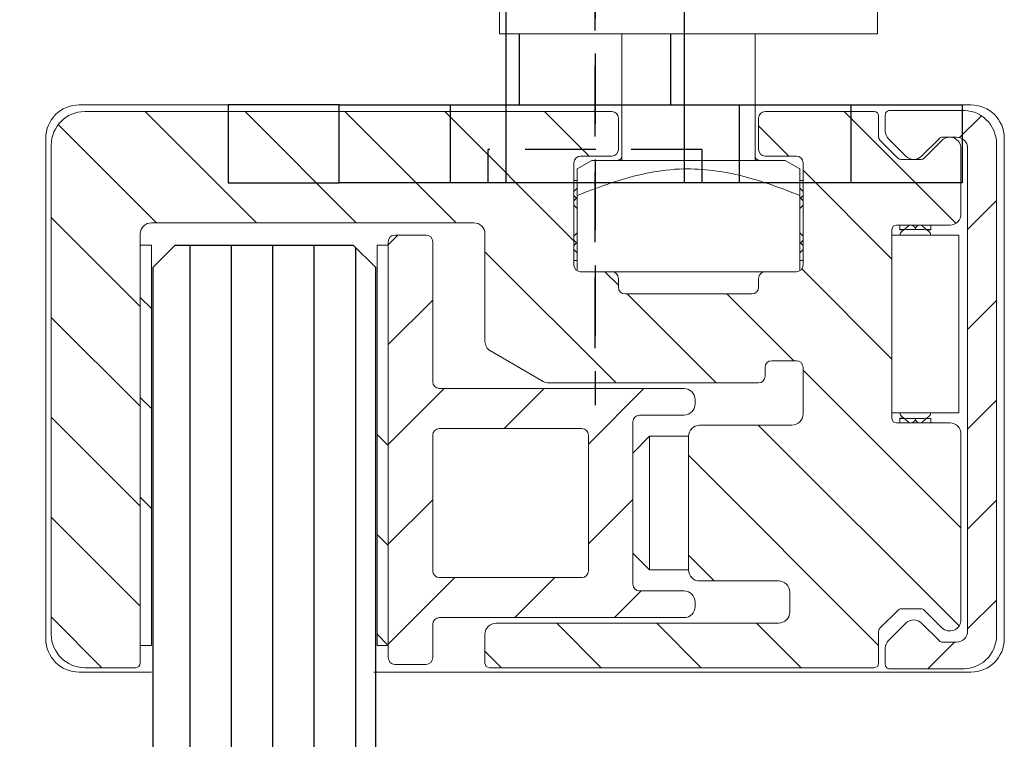
# Model space of a CAD drawing. Units: millimetres. Extents: x 14327 to 19673, y 4610 to 13371.
# Drawn here: x 17542 to 17586, y 6867 to 6899 of the extents above; entities that cross this region are included whole.
import ezdxf

# ---------------------------------------------------------------- set-up
doc = ezdxf.new("R2010")
doc.units = ezdxf.units.MM
doc.linetypes.add('VERDECKT2', pattern=[4.7625, 3.175, -1.5875])
for name, color, linetype in [('018-CONT', 6, 'Continuous'), ('018-GESTR', 6, 'VERDECKT2'), ('025-CENTER', 4, 'VERDECKT2'), ('05_Schraffur', 1, 'Continuous'), ('11_Glas', 7, 'Continuous'), ('MASSFEN-M', 6, 'Continuous')]:
    doc.layers.add(name, color=color, linetype=linetype)
doc.styles.add('Frutiger 45 Light', font='LT.TTF', dxfattribs={"height": 6})
doc.dimstyles.new('EAG-2', dxfattribs={"dimscale": 2, "dimtxt": 2.5, "dimasz": 3.5, "dimexe": 1.25, "dimexo": 0, "dimtad": 1, "dimtxsty": 'Frutiger 45 Light', "dimcen": -2.5, "dimclrd": 6, "dimclre": 6, "dimclrt": 4, "dimadec": 0, "dimazin": 2, "dimtfac": 1, "dimtmove": 0, "dimatfit": 3, "dimfxl": 1, "dimarcsym": 0})
pattern_1 = [(135, (18714.693, 5225.132), (-13.47038, -13.47038), []), (135, (18714.693, 5229.622), (-13.47038, -13.47038), []), (135, (18714.693, 5234.112), (-13.47038, -13.47038), []), (135, (18714.693, 5238.602), (-13.47038, -13.47038), [])]

# ---------------------------------------------------------------- blocks, each defined once
blk = doc.blocks.new('*D15')
at = {"layer": 'Defpoints', "color": 0, "transparency": 16777216}
for p in [(17567.823, 6983.494), (17478.839, 6656.508), (17501.323, 6656.508)]:
    blk.add_point(p, dxfattribs=at)
at = {"layer": 'MASSFEN-M', "color": 6, "lineweight": -2, "transparency": 16777216}
for p, q in [((17567.823, 6983.494), (17476.339, 6983.494)), ((17478.839, 6976.494), (17478.839, 6663.508)), ((17501.323, 6656.508), (17476.339, 6656.508))]:
    blk.add_line(p, q, dxfattribs=at)
at = {"layer": 'MASSFEN-M', "color": 6, "transparency": 16777216}
for points in [[(17477.672, 6976.494), (17480.005, 6976.494), (17478.839, 6983.494)], [(17477.672, 6663.508), (17480.005, 6663.508), (17478.839, 6656.508)]]:
    blk.add_solid(points, dxfattribs=at)
at = {"layer": 'MASSFEN-M', "color": 4, "transparency": 16777216, "insert": (17473.436, 6822.508), "char_height": 6, "attachment_point": 5, "rotation": 90, "style": 'Frutiger 45 Light'}
blk.add_mtext('Rohmass = Lichte Höhe + 100mm / Vide brut = Hauteur de passage + 100mm', dxfattribs=at)
blk = doc.blocks.new('Magneo LS total')
at = {"layer": '018-CONT'}
for p, q in [((-3.99999, -47.45998), (-4, -68.95999)), ((4, -68.95999), (4, -47.45998))]:
    blk.add_line(p, q, dxfattribs=at)
at = {"layer": '018-CONT', "color": 6}
for p, q in [((-6.49999, -68.95999), (-6.49999, -65.45999)), ((6.50001, -68.95999), (6.50001, -65.45999))]:
    blk.add_line(p, q, dxfattribs=at)
for points in [[(-11.5, -65.45999), (-16.5, -65.45999), (-16.5, -68.95999), (-11.5, -68.95999), (11.5, -68.95999), (11.5, -65.45999), (16.5, -65.45999), (16.5, -68.95999), (11.5, -68.95999)], [(11.5, -65.45999), (-11.5, -65.45999), (-11.5, -68.95999)]]:
    blk.add_lwpolyline(points, dxfattribs=at)
at = {"layer": '018-GESTR'}
for p, q in [((-3.4, -65.45999), (-3.4, -46.85999)), ((3.4, -65.45999), (3.4, -46.85999)), ((-4.8, -67.45998), (-4.8, -68.95999)), ((-4.8, -67.45999), (4.8, -67.45999)), ((4.80001, -68.95999), (4.80001, -67.45998))]:
    blk.add_line(p, q, dxfattribs=at)
at = {"layer": '025-CENTER'}
blk.add_line((0, -76.39975), (0, 8.60025), dxfattribs=at)

msp = doc.modelspace()

# ---------------------------------------------------------------- hatches: boundary and pattern name
at = {"linetype": 'Continuous', "lineweight": 0}
h = msp.add_hatch(dxfattribs=at)
h.set_pattern_fill('ANSI31', color=6, angle=90, style=0)
h.set_pattern_definition([(135, (15804.1116, 7592.0262), (-2.245064, -2.245064), [])])
edge = h.paths.add_edge_path(flags=0)
edge.add_line((17547.374, 6869.948), (17547.374, 6889.248))
edge.add_arc((17547.874, 6889.248), 0.5, 90, 180, ccw=False)
edge.add_line((17547.874, 6889.748), (17562.374, 6889.748))
edge.add_arc((17562.374, 6889.248), 0.5, 0, 90, ccw=False)
edge.add_line((17562.874, 6889.248), (17562.874, 6884.417))
edge.add_arc((17563.374, 6884.417), 0.5, 180, 240.0001)
edge.add_line((17563.124, 6883.984), (17565.495, 6882.615))
edge.add_arc((17565.745, 6883.048), 0.5, 240.0001, 270)
edge.add_line((17565.745, 6882.548), (17575.169, 6882.548))
edge.add_arc((17575.169, 6882.848), 0.3, 270, 360)
edge.add_line((17575.469, 6882.848), (17575.469, 6883.248))
edge.add_arc((17575.769, 6883.248), 0.3, 90, 180, ccw=False)
edge.add_line((17575.769, 6883.548), (17576.874, 6883.548))
edge.add_arc((17576.874, 6883.248), 0.3, 0, 90, ccw=False)
edge.add_line((17577.174, 6883.248), (17577.174, 6881.148))
edge.add_arc((17576.674, 6881.148), 0.5, 270, 360, ccw=False)
edge.add_line((17576.674, 6880.648), (17572.524, 6880.648))
edge.add_arc((17572.524, 6880.148), 0.5, 90, 180)
edge.add_line((17572.024, 6880.148), (17572.024, 6874.148))
edge.add_arc((17572.524, 6874.148), 0.5, 180, 270)
edge.add_line((17572.524, 6873.648), (17576.074, 6873.648))
edge.add_arc((17576.074, 6873.148), 0.5, 0, 90, ccw=False)
edge.add_line((17576.574, 6873.148), (17576.574, 6872.248))
edge.add_arc((17576.074, 6872.248), 0.5, 270, 360, ccw=False)
edge.add_line((17576.074, 6871.748), (17563.374, 6871.748))
edge.add_arc((17563.374, 6871.248), 0.5, 90, 180)
edge.add_line((17562.874, 6871.248), (17562.874, 6869.948))
edge.add_arc((17563.074, 6869.948), 0.2, 180, 270)
edge.add_line((17563.074, 6869.748), (17580.374, 6869.748))
edge.add_arc((17580.374, 6869.948), 0.2, 270, 360)
edge.add_line((17580.574, 6869.948), (17580.574, 6871.384))
edge.add_arc((17580.774, 6871.384), 0.2, 134.9997, 180, ccw=False)
edge.add_line((17580.633, 6871.526), (17581.447, 6872.339))
edge.add_arc((17581.588, 6872.198), 0.2, 90, 134.9997, ccw=False)
edge.add_line((17581.588, 6872.398), (17582.484, 6872.398))
edge.add_arc((17582.484, 6872.198), 0.2, 45, 90, ccw=False)
edge.add_line((17582.626, 6872.339), (17583.421, 6871.544))
edge.add_arc((17583.774, 6871.898), 0.5, 225, 360)
edge.add_line((17584.274, 6871.898), (17584.274, 6880.248))
edge.add_arc((17583.774, 6880.248), 0.5, 0, 90)
edge.add_line((17583.774, 6880.748), (17581.374, 6880.748))
edge.add_arc((17581.374, 6880.948), 0.2, 180, 270, ccw=False)
edge.add_line((17581.174, 6880.948), (17581.174, 6889.448))
edge.add_arc((17581.374, 6889.448), 0.2, 90, 180, ccw=False)
edge.add_line((17581.374, 6889.648), (17583.774, 6889.648))
edge.add_arc((17583.774, 6890.148), 0.5, 270, 360)
edge.add_line((17584.274, 6890.148), (17584.274, 6893.098))
edge.add_arc((17583.774, 6893.098), 0.5, 0, 135.0001)
edge.add_line((17583.421, 6893.451), (17582.626, 6892.656))
edge.add_arc((17582.484, 6892.798), 0.2, 270, 315.0001, ccw=False)
edge.add_line((17582.484, 6892.598), (17581.584, 6892.598))
edge.add_arc((17581.584, 6892.798), 0.2, 225, 270, ccw=False)
edge.add_line((17581.443, 6892.656), (17580.633, 6893.466))
edge.add_arc((17580.774, 6893.608), 0.2, 180, 225, ccw=False)
edge.add_line((17580.574, 6893.608), (17580.574, 6894.548))
edge.add_arc((17580.374, 6894.548), 0.2, 0, 90)
edge.add_line((17580.374, 6894.748), (17575.474, 6894.748))
edge.add_arc((17575.474, 6894.448), 0.3, 90, 180)
edge.add_line((17575.174, 6894.448), (17575.174, 6893.048))
edge.add_arc((17575.474, 6893.048), 0.3, 180, 270)
edge.add_line((17575.474, 6892.748), (17576.874, 6892.748))
edge.add_arc((17576.874, 6892.448), 0.3, 0, 90, ccw=False)
edge.add_line((17577.174, 6892.448), (17577.174, 6887.848))
edge.add_arc((17576.874, 6887.848), 0.3, 270, 360, ccw=False)
edge.add_line((17576.874, 6887.548), (17575.474, 6887.548))
edge.add_arc((17575.474, 6887.248), 0.3, 90, 180)
edge.add_line((17575.174, 6887.248), (17575.174, 6886.848))
edge.add_arc((17574.874, 6886.848), 0.3, 270, 360, ccw=False)
edge.add_line((17574.874, 6886.548), (17569.174, 6886.548))
edge.add_arc((17569.174, 6886.848), 0.3, 180, 270, ccw=False)
edge.add_line((17568.874, 6886.848), (17568.874, 6887.248))
edge.add_arc((17568.574, 6887.248), 0.3, 0, 90)
edge.add_line((17568.574, 6887.548), (17567.174, 6887.548))
edge.add_arc((17567.174, 6887.848), 0.3, 180, 270, ccw=False)
edge.add_line((17566.874, 6887.848), (17566.874, 6892.448))
edge.add_arc((17567.174, 6892.448), 0.3, 90, 180, ccw=False)
edge.add_line((17567.174, 6892.748), (17568.574, 6892.748))
edge.add_arc((17568.574, 6893.048), 0.3, 270, 360)
edge.add_line((17568.874, 6893.048), (17568.874, 6894.448))
edge.add_arc((17568.574, 6894.448), 0.3, 0, 90)
edge.add_line((17568.574, 6894.748), (17544.874, 6894.748))
edge.add_arc((17544.874, 6893.248), 1.5, 90, 180)
edge.add_line((17543.374, 6893.248), (17543.374, 6871.248))
edge.add_arc((17544.874, 6871.248), 1.5, 180, 270)
edge.add_line((17544.874, 6869.748), (17547.174, 6869.748))
edge.add_arc((17547.174, 6869.948), 0.2, 270, 360)
h = msp.add_hatch(dxfattribs=at)
h.set_pattern_fill('ANSI31', color=6, style=0)
h.set_pattern_definition([(45, (15804.1116, 7592.0262), (-2.245064, 2.245064), [])])
edge = h.paths.add_edge_path(flags=0)
edge.add_arc((17584.374, 6871.195), 1.5, 266.177, 360.1273)
edge.add_line((17585.874, 6871.198), (17585.874, 6893.298))
edge.add_arc((17584.374, 6893.301), 1.5, 359.8721, 453.8227)
edge.add_line((17584.274, 6894.798), (17581.074, 6894.798))
edge.add_arc((17581.074, 6894.598), 0.2, 89.9998, 180.0013)
edge.add_line((17580.874, 6894.598), (17580.874, 6893.877))
edge.add_arc((17581.374, 6893.877), 0.5, 180, 225.0006)
edge.add_line((17581.021, 6893.524), (17581.8, 6892.744))
edge.add_arc((17582.154, 6893.098), 0.5, 224.9995, 315.0003)
edge.add_line((17582.508, 6892.744), (17583.303, 6893.539))
edge.add_arc((17583.444, 6893.398), 0.2, 89.9993, 135.003, ccw=False)
edge.add_line((17583.444, 6893.598), (17584.074, 6893.598))
edge.add_arc((17584.074, 6893.098), 0.5, -0.0002, 89.9996, ccw=False)
edge.add_line((17584.574, 6893.098), (17584.574, 6871.398))
edge.add_arc((17584.074, 6871.398), 0.5, 269.9999, 359.9998, ccw=False)
edge.add_line((17584.074, 6870.898), (17583.444, 6870.898))
edge.add_arc((17583.444, 6871.098), 0.2, 225, 269.9999, ccw=False)
edge.add_line((17583.303, 6870.956), (17582.507, 6871.751))
edge.add_arc((17582.154, 6871.398), 0.5, 45, 135.0001)
edge.add_line((17581.8, 6871.751), (17581.021, 6870.972))
edge.add_arc((17581.374, 6870.618), 0.5, 135.0001, 180)
edge.add_line((17580.874, 6870.618), (17580.874, 6869.898))
edge.add_arc((17581.074, 6869.898), 0.2, 179.9984, 269.9998)
edge.add_line((17581.074, 6869.698), (17584.274, 6869.698))
h = msp.add_hatch(dxfattribs=at)
h.set_pattern_fill('ANSI31', color=6, style=0)
h.set_pattern_definition([(45, (18714.693, 5225.132), (-2.245064, 2.245064), [])])
edge = h.paths.add_edge_path(flags=0)
edge.add_arc((17571.824, 6872.498), 0.5, 270, 360)
edge.add_line((17572.324, 6872.498), (17572.324, 6872.698))
edge.add_arc((17571.824, 6872.698), 0.5, 0, 90)
edge.add_line((17571.824, 6873.198), (17569.824, 6873.198))
edge.add_arc((17569.824, 6873.498), 0.3, 180, 270, ccw=False)
edge.add_line((17569.524, 6873.498), (17569.524, 6880.798))
edge.add_arc((17569.824, 6880.798), 0.3, 90, 180, ccw=False)
edge.add_line((17569.824, 6881.098), (17571.824, 6881.098))
edge.add_arc((17571.824, 6881.598), 0.5, 270, 360)
edge.add_line((17572.324, 6881.598), (17572.324, 6881.798))
edge.add_arc((17571.824, 6881.798), 0.5, 0, 90)
edge.add_line((17571.824, 6882.298), (17560.824, 6882.298))
edge.add_arc((17560.824, 6882.598), 0.3, 180, 270, ccw=False)
edge.add_line((17560.524, 6882.598), (17560.524, 6888.898))
edge.add_arc((17560.224, 6888.898), 0.3, 0, 90)
edge.add_line((17560.224, 6889.198), (17558.824, 6889.198))
edge.add_arc((17558.824, 6888.898), 0.3, 90, 180)
edge.add_line((17558.524, 6888.898), (17558.524, 6870.198))
edge.add_arc((17558.824, 6870.198), 0.3, 180, 270)
edge.add_line((17558.824, 6869.898), (17560.224, 6869.898))
edge.add_arc((17560.224, 6870.198), 0.3, 270, 360)
edge.add_line((17560.524, 6870.198), (17560.524, 6871.698))
edge.add_arc((17560.824, 6871.698), 0.3, 90, 180, ccw=False)
edge.add_line((17560.824, 6871.998), (17571.824, 6871.998))
edge = h.paths.add_edge_path(flags=0)
edge.add_line((17567.224, 6873.798), (17560.824, 6873.798))
edge.add_arc((17560.824, 6874.098), 0.3, 180, 270, ccw=False)
edge.add_line((17560.524, 6874.098), (17560.524, 6880.198))
edge.add_arc((17560.824, 6880.198), 0.3, 90, 180, ccw=False)
edge.add_line((17560.824, 6880.498), (17567.224, 6880.498))
edge.add_arc((17567.224, 6880.198), 0.3, 0, 90, ccw=False)
edge.add_line((17567.524, 6880.198), (17567.524, 6874.098))
edge.add_arc((17567.224, 6874.098), 0.3, 270, 360, ccw=False)
h = msp.add_hatch(dxfattribs=at)
h.set_pattern_fill('ANSI34', color=1, angle=90, style=0)
h.set_pattern_definition(pattern_1)
h.paths.add_polyline_path([(17547.374, 6888.748), (17547.374, 6870.748), (17547.874, 6870.748), (17547.874, 6888.748)], flags=0)
h = msp.add_hatch(dxfattribs=at)
h.set_pattern_fill('ANSI34', color=1, angle=90, style=0)
h.set_pattern_definition(pattern_1)
h.paths.add_polyline_path([(17558.024, 6888.748), (17558.024, 6870.748), (17558.524, 6870.748), (17558.524, 6888.748)], flags=0)
at = {"layer": '05_Schraffur'}
h = msp.add_hatch(dxfattribs=at)
h.set_pattern_fill('ANSI31', color=6, scale=14.9, angle=45, style=0)
h.set_pattern_definition([(270, (559.8843, -2.479), (-1.8625, -1e-16), [])])
h.paths.add_polyline_path([(17558.029, 6773.767), (17548.029, 6773.767), (17547.949, 6887.748), (17548.949, 6888.748), (17556.949, 6888.748), (17557.949, 6887.748)])

# ---------------------------------------------------------------- linework, layer by layer
at = {"color": 9, "linetype": 'Continuous', "lineweight": 15}
for p, q in [((17563.524, 6901.248), (17563.524, 6898.248)), ((17580.524, 6898.248), (17580.524, 6901.248)), ((17563.524, 6898.248), (17580.524, 6898.248)), ((17569.024, 6898.248), (17569.024, 6892.548)), ((17575.024, 6892.548), (17575.024, 6898.248)), ((17567.675, 6892.548), (17567.024, 6892.172)), ((17567.675, 6892.548), (17576.373, 6892.548)), ((17577.024, 6892.172), (17576.373, 6892.548)), ((17567.024, 6891.648), (17566.874, 6891.648)), ((17567.024, 6891.643), (17566.874, 6891.643)), ((17577.024, 6891.648), (17577.174, 6891.648)), ((17577.024, 6891.643), (17577.174, 6891.643)), ((17567.024, 6891.302), (17566.874, 6891.152)), ((17566.994, 6890.848), (17566.874, 6890.968)), ((17567.024, 6890.976), (17567.024, 6887.588)), ((17577.024, 6891.302), (17577.174, 6891.152)), ((17577.024, 6890.976), (17577.024, 6887.588)), ((17577.054, 6890.848), (17577.174, 6890.968)), ((17566.994, 6890.848), (17566.874, 6890.728)), ((17566.874, 6890.543), (17567.024, 6890.393)), ((17567.024, 6890.848), (17566.994, 6890.848)), ((17577.024, 6890.848), (17577.054, 6890.848)), ((17577.174, 6890.543), (17577.024, 6890.393)), ((17577.054, 6890.848), (17577.174, 6890.728)), ((17567.024, 6889.302), (17566.874, 6889.152)), ((17577.024, 6889.302), (17577.174, 6889.152)), ((17547.374, 6888.748), (17547.874, 6888.748)), ((17547.874, 6888.748), (17547.874, 6870.748)), ((17558.024, 6888.748), (17558.524, 6888.748)), ((17558.024, 6870.748), (17558.024, 6888.748)), ((17566.994, 6888.848), (17566.874, 6888.968)), ((17566.994, 6888.848), (17566.874, 6888.728)), ((17567.024, 6888.848), (17566.994, 6888.848)), ((17577.024, 6888.848), (17577.054, 6888.848)), ((17577.054, 6888.848), (17577.174, 6888.968)), ((17577.054, 6888.848), (17577.174, 6888.728)), ((17566.874, 6888.543), (17567.024, 6888.393)), ((17577.174, 6888.543), (17577.024, 6888.393)), ((17566.874, 6888.052), (17567.024, 6888.052)), ((17566.874, 6888.048), (17567.024, 6888.048)), ((17577.174, 6888.052), (17577.024, 6888.052)), ((17577.174, 6888.048), (17577.024, 6888.048)), ((17568.574, 6887.548), (17575.474, 6887.548)), ((17558.524, 6870.748), (17558.024, 6870.748))]:
    msp.add_line(p, q, dxfattribs=at)
at = {"color": 3, "linetype": 'Continuous', "lineweight": 15}
for p, q in [((17569.024, 6895.048), (17544.624, 6895.048)), ((17584.724, 6895.048), (17575.024, 6895.048)), ((17544.874, 6894.748), (17568.574, 6894.748)), ((17575.474, 6894.748), (17580.374, 6894.748)), ((17580.574, 6894.548), (17580.574, 6893.608)), ((17580.874, 6893.877), (17580.874, 6894.598)), ((17581.074, 6894.798), (17584.274, 6894.798)), ((17568.874, 6894.448), (17568.874, 6893.048)), ((17575.174, 6893.048), (17575.174, 6894.448)), ((17543.124, 6893.548), (17543.124, 6871.048)), ((17543.374, 6871.248), (17543.374, 6893.248)), ((17580.633, 6893.466), (17581.443, 6892.656)), ((17581.8, 6892.744), (17581.021, 6893.524)), ((17583.303, 6893.539), (17582.508, 6892.744)), ((17582.626, 6892.656), (17583.421, 6893.451)), ((17584.074, 6893.598), (17583.444, 6893.598)), ((17585.874, 6893.298), (17585.874, 6871.198)), ((17586.224, 6871.048), (17586.224, 6893.548)), ((17568.574, 6892.748), (17567.174, 6892.748)), ((17576.874, 6892.748), (17575.474, 6892.748)), ((17584.274, 6893.098), (17584.274, 6890.148)), ((17584.574, 6871.398), (17584.574, 6893.098)), ((17566.874, 6892.448), (17566.874, 6887.848)), ((17577.174, 6887.848), (17577.174, 6892.448)), ((17581.584, 6892.598), (17582.484, 6892.598)), ((17562.374, 6889.748), (17547.874, 6889.748)), ((17583.774, 6889.648), (17581.374, 6889.648)), ((17547.374, 6889.248), (17547.374, 6869.948)), ((17562.874, 6884.417), (17562.874, 6889.248)), ((17581.174, 6889.448), (17581.174, 6880.948)), ((17547.374, 6870.748), (17547.374, 6888.748)), ((17567.174, 6887.548), (17568.574, 6887.548)), ((17575.474, 6887.548), (17576.874, 6887.548)), ((17568.874, 6887.248), (17568.874, 6886.848)), ((17575.174, 6886.848), (17575.174, 6887.248)), ((17569.174, 6886.548), (17574.874, 6886.548)), ((17565.495, 6882.615), (17563.124, 6883.984)), ((17576.874, 6883.548), (17575.769, 6883.548)), ((17575.469, 6883.248), (17575.469, 6882.848)), ((17577.174, 6881.148), (17577.174, 6883.248)), ((17575.169, 6882.548), (17565.745, 6882.548)), ((17572.524, 6880.648), (17576.674, 6880.648)), ((17581.374, 6880.748), (17583.774, 6880.748)), ((17572.024, 6874.148), (17572.024, 6880.148)), ((17584.274, 6880.248), (17584.274, 6871.898)), ((17576.074, 6873.648), (17572.524, 6873.648)), ((17576.574, 6872.248), (17576.574, 6873.148)), ((17582.484, 6872.398), (17581.588, 6872.398)), ((17581.447, 6872.339), (17580.633, 6871.526)), ((17583.421, 6871.544), (17582.626, 6872.339)), ((17563.374, 6871.748), (17576.074, 6871.748)), ((17581.021, 6870.972), (17581.8, 6871.751)), ((17582.507, 6871.751), (17583.303, 6870.956)), ((17562.874, 6869.948), (17562.874, 6871.248)), ((17580.574, 6871.384), (17580.574, 6869.948)), ((17547.874, 6870.748), (17547.374, 6870.748)), ((17580.874, 6869.898), (17580.874, 6870.618)), ((17583.444, 6870.898), (17584.074, 6870.898)), ((17547.174, 6869.748), (17544.874, 6869.748)), ((17580.374, 6869.748), (17563.074, 6869.748)), ((17544.624, 6869.548), (17547.874, 6869.548)), ((17557.874, 6869.548), (17584.724, 6869.548)), ((17584.274, 6869.698), (17581.074, 6869.698))]:
    msp.add_line(p, q, dxfattribs=at)
at = {"color": 8, "linetype": 'Continuous', "lineweight": 15}
for p, q in [((17581.524, 6889.648), (17581.524, 6889.436)), ((17581.529, 6889.648), (17581.529, 6889.441)), ((17581.737, 6889.442), (17581.943, 6889.648)), ((17581.742, 6889.441), (17581.949, 6889.648)), ((17582.224, 6889.524), (17582.1, 6889.648)), ((17582.224, 6889.524), (17582.349, 6889.648)), ((17582.5, 6889.648), (17582.707, 6889.441)), ((17582.506, 6889.648), (17582.711, 6889.442)), ((17582.92, 6889.441), (17582.92, 6889.648)), ((17582.924, 6889.436), (17582.924, 6889.648)), ((17558.824, 6889.198), (17560.224, 6889.198)), ((17581.174, 6889.198), (17584.174, 6889.198)), ((17581.529, 6889.441), (17581.524, 6889.436)), ((17581.524, 6889.436), (17581.742, 6889.436)), ((17581.529, 6889.441), (17581.737, 6889.441)), ((17581.737, 6889.441), (17581.737, 6889.442)), ((17581.737, 6889.442), (17581.742, 6889.441)), ((17581.737, 6889.441), (17581.742, 6889.436)), ((17581.748, 6889.438), (17581.742, 6889.441)), ((17581.742, 6889.436), (17581.742, 6889.441)), ((17582.624, 6889.448), (17581.824, 6889.448)), ((17582.224, 6889.448), (17582.224, 6889.524)), ((17582.701, 6889.438), (17582.707, 6889.441)), ((17582.711, 6889.442), (17582.707, 6889.441)), ((17582.707, 6889.441), (17582.707, 6889.436)), ((17582.711, 6889.441), (17582.707, 6889.436)), ((17582.707, 6889.436), (17582.924, 6889.436)), ((17582.711, 6889.442), (17582.711, 6889.441)), ((17582.711, 6889.441), (17582.92, 6889.441)), ((17582.92, 6889.441), (17582.924, 6889.436)), ((17584.174, 6881.198), (17584.174, 6889.198)), ((17558.524, 6870.198), (17558.524, 6888.898)), ((17560.524, 6888.898), (17560.524, 6882.598)), ((17560.824, 6882.298), (17571.824, 6882.298)), ((17572.324, 6881.798), (17572.324, 6881.598)), ((17569.524, 6880.798), (17569.524, 6873.498)), ((17571.824, 6881.098), (17569.824, 6881.098)), ((17581.174, 6881.198), (17584.174, 6881.198)), ((17581.529, 6880.955), (17581.524, 6880.959)), ((17581.742, 6880.959), (17581.524, 6880.959)), ((17581.524, 6880.959), (17581.524, 6880.748)), ((17581.737, 6880.955), (17581.529, 6880.955)), ((17581.529, 6880.955), (17581.529, 6880.748)), ((17581.737, 6880.955), (17581.742, 6880.959)), ((17581.737, 6880.953), (17581.742, 6880.955)), ((17581.737, 6880.953), (17581.737, 6880.955)), ((17581.943, 6880.748), (17581.737, 6880.953)), ((17581.742, 6880.955), (17581.742, 6880.959)), ((17581.748, 6880.958), (17581.742, 6880.955)), ((17581.949, 6880.748), (17581.742, 6880.955)), ((17581.824, 6880.948), (17582.624, 6880.948)), ((17582.224, 6880.872), (17582.1, 6880.748)), ((17582.224, 6880.948), (17582.224, 6880.872)), ((17582.224, 6880.872), (17582.349, 6880.748)), ((17582.707, 6880.955), (17582.5, 6880.748)), ((17582.709, 6880.951), (17582.506, 6880.748)), ((17582.701, 6880.958), (17582.707, 6880.955)), ((17582.707, 6880.959), (17582.707, 6880.955)), ((17582.709, 6880.951), (17582.707, 6880.955)), ((17582.924, 6880.955), (17582.707, 6880.955)), ((17582.92, 6880.951), (17582.709, 6880.951)), ((17582.92, 6880.951), (17582.924, 6880.955)), ((17582.92, 6880.748), (17582.92, 6880.951)), ((17582.924, 6880.748), (17582.924, 6880.955)), ((17560.824, 6880.498), (17567.224, 6880.498)), ((17560.524, 6874.098), (17560.524, 6880.198)), ((17567.524, 6880.198), (17567.524, 6874.098)), ((17570.274, 6880.148), (17569.524, 6879.398)), ((17572.024, 6880.148), (17570.274, 6880.148)), ((17570.274, 6880.148), (17570.274, 6877.677)), ((17570.274, 6877.677), (17570.274, 6874.148)), ((17569.524, 6874.898), (17570.274, 6874.148)), ((17570.274, 6874.148), (17572.024, 6874.148)), ((17567.224, 6873.798), (17560.824, 6873.798)), ((17569.824, 6873.198), (17571.824, 6873.198)), ((17572.324, 6872.698), (17572.324, 6872.498)), ((17571.824, 6871.998), (17560.824, 6871.998)), ((17560.524, 6871.698), (17560.524, 6870.198)), ((17560.224, 6869.898), (17558.824, 6869.898))]:
    msp.add_line(p, q, dxfattribs=at)
at = {"color": 7, "linetype": 'Continuous', "lineweight": 15}
msp.add_line((17558.524, 6888.748), (17558.524, 6870.748), dxfattribs=at)
at = {"color": 3, "linetype": 'Continuous', "lineweight": 15}
for centre, radius, start, end in [((17544.624, 6893.548), 1.5, 90, 180), ((17584.724, 6893.548), 1.5, 0, 90), ((17544.874, 6893.248), 1.5, 90, 180), ((17568.574, 6894.448), 0.3, 0, 90), ((17575.474, 6894.448), 0.3, 90, 180), ((17580.374, 6894.548), 0.2, 0, 90), ((17581.074, 6894.598), 0.2, 89.9998, 180.0013), ((17584.374, 6893.301), 1.5, 359.8721, 93.8227), ((17581.374, 6893.877), 0.5, 180, 225.0006), ((17580.774, 6893.608), 0.2, 180, 225), ((17583.444, 6893.398), 0.2, 89.9993, 135.003), ((17583.774, 6893.098), 0.5, 0, 135.0001), ((17584.074, 6893.098), 0.5, 359.9998, 89.9996), ((17567.174, 6892.448), 0.3, 90, 180), ((17568.574, 6893.048), 0.3, 270, 0), ((17575.474, 6893.048), 0.3, 180, 270), ((17576.874, 6892.448), 0.3, 0, 90), ((17582.154, 6893.098), 0.5, 224.9995, 315.0003), ((17581.584, 6892.798), 0.2, 225, 270), ((17582.484, 6892.798), 0.2, 270, 315.0001), ((17583.774, 6890.148), 0.5, 270, 0), ((17547.874, 6889.248), 0.5, 90, 180), ((17562.374, 6889.248), 0.5, 0, 90), ((17581.374, 6889.448), 0.2, 90, 180), ((17567.174, 6887.848), 0.3, 180, 270), ((17568.574, 6887.248), 0.3, 0, 90), ((17575.474, 6887.248), 0.3, 90, 180), ((17576.874, 6887.848), 0.3, 270, 0), ((17569.174, 6886.848), 0.3, 180, 270), ((17574.874, 6886.848), 0.3, 270, 0), ((17563.374, 6884.417), 0.5, 180, 240.0001), ((17575.769, 6883.248), 0.3, 90, 180), ((17576.874, 6883.248), 0.3, 0, 90), ((17565.745, 6883.048), 0.5, 240.0001, 270), ((17575.169, 6882.848), 0.3, 270, 0), ((17576.674, 6881.148), 0.5, 270, 0), ((17581.374, 6880.948), 0.2, 180, 270), ((17572.524, 6880.148), 0.5, 90, 180), ((17583.774, 6880.248), 0.5, 0, 90), ((17572.524, 6874.148), 0.5, 180, 270), ((17576.074, 6873.148), 0.5, 0, 90), ((17581.588, 6872.198), 0.2, 90, 134.9997), ((17582.484, 6872.198), 0.2, 45, 90), ((17576.074, 6872.248), 0.5, 270, 0), ((17563.374, 6871.248), 0.5, 90, 180), ((17580.774, 6871.384), 0.2, 134.9997, 180), ((17582.154, 6871.398), 0.5, 45, 135.0001), ((17583.774, 6871.898), 0.5, 225, 0), ((17544.624, 6871.048), 1.5, 180, 270), ((17544.874, 6871.248), 1.5, 180, 270), ((17584.074, 6871.398), 0.5, 269.9999, 359.9998), ((17584.374, 6871.195), 1.5, 266.177, 0.1273), ((17584.724, 6871.048), 1.5, 270, 0), ((17581.374, 6870.618), 0.5, 135.0001, 180), ((17583.444, 6871.098), 0.2, 225, 269.9999), ((17547.174, 6869.948), 0.2, 270, 0), ((17563.074, 6869.948), 0.2, 180, 270), ((17580.374, 6869.948), 0.2, 270, 0), ((17581.074, 6869.898), 0.2, 179.9984, 269.9998)]:
    msp.add_arc(centre, radius, start, end, dxfattribs=at)
at = {"color": 9, "linetype": 'Continuous', "lineweight": 15}
msp.add_arc((17568.774, 6892.848), 0.3, 270, 326.4427, dxfattribs=at)
at = {"color": 7, "linetype": 'Continuous', "lineweight": 15}
msp.add_arc((17575.274, 6892.848), 0.3, 213.5573, 270, dxfattribs=at)
at = {"color": 8, "linetype": 'Continuous', "lineweight": 15}
for centre, radius, start, end in [((17558.824, 6888.898), 0.3, 90, 180), ((17560.224, 6888.898), 0.3, 0, 90), ((17581.824, 6889.148), 0.3, 90, 170.4059), ((17582.624, 6889.148), 0.3, 9.5941, 90), ((17560.824, 6882.598), 0.3, 180, 270), ((17571.824, 6881.798), 0.5, 0, 90), ((17571.824, 6881.598), 0.5, 270, 0), ((17569.824, 6880.798), 0.3, 90, 180), ((17581.824, 6881.248), 0.3, 189.5941, 270), ((17582.624, 6881.248), 0.3, 270, 350.4059), ((17560.824, 6880.198), 0.3, 90, 180), ((17567.224, 6880.198), 0.3, 0, 90), ((17560.824, 6874.098), 0.3, 180, 270), ((17567.224, 6874.098), 0.3, 270, 0), ((17569.824, 6873.498), 0.3, 180, 270), ((17571.824, 6872.698), 0.5, 0, 90), ((17571.824, 6872.498), 0.5, 270, 0), ((17560.824, 6871.698), 0.3, 90, 180), ((17558.824, 6870.198), 0.3, 180, 270), ((17560.224, 6870.198), 0.3, 270, 0)]:
    msp.add_arc(centre, radius, start, end, dxfattribs=at)
at = {"color": 9, "linetype": 'Continuous', "lineweight": 15}
for points, knots in [([(17577.024, 6890.976), (17576.55, 6891.163), (17575.657, 6891.514), (17574.301, 6891.907), (17572.974, 6892.147), (17571.512, 6892.205), (17569.954, 6891.972), (17568.423, 6891.526), (17567.463, 6891.149), (17567.024, 6890.976)], [0, 0, 0, 0, 0.147934, 0.278224, 0.408751, 0.538461, 0.700712, 0.863397, 1, 1, 1, 1]), ([(17567.024, 6890.976), (17567.024, 6891.149), (17567.024, 6891.526), (17567.024, 6891.964), (17567.024, 6892.178), (17567.024, 6892.161), (17567.024, 6892.172)], [0, 0, 0, 0, 0.273205, 0.595293, 0.923082, 1, 1, 1, 1]), ([(17577.024, 6892.172), (17577.024, 6892.172), (17577.024, 6892.172), (17577.024, 6891.959), (17577.024, 6891.529), (17577.024, 6891.149), (17577.024, 6890.976)], [0, 0, 0, 0, 0.076809, 0.401346, 0.726755, 1, 1, 1, 1])]:
    msp.add_open_spline(points, degree=3, knots=knots, dxfattribs=at)
at = {"layer": '025-CENTER'}
msp.add_line((17567.823, 6954.508), (17567.823, 6881.556), dxfattribs=at)
msp.add_line((17567.823, 6954.508), (17567.823, 6881.556), dxfattribs=at)
at = {"layer": '11_Glas'}
msp.add_lwpolyline([(17547.949, 6773.767), (17547.949, 6887.748), (17548.949, 6888.748), (17556.949, 6888.748), (17557.949, 6887.748), (17557.949, 6773.767)], dxfattribs=at)

# ---------------------------------------------------------------- block references
at = {"layer": '018-CONT', "xscale": -1}
msp.add_blockref('Magneo LS total', (17567.823, 6960.508), dxfattribs=at)

# ---------------------------------------------------------------- dimensions: what is measured, and where the dimension line sits
at = {"layer": 'MASSFEN-M'}
dim = msp.add_linear_dim(base=(17478.839, 6656.508), p1=(17567.823, 6983.494), p2=(17501.323, 6656.508), angle=90, text='Rohmass = Lichte Höhe + 100mm / Vide brut = Hauteur de passage + 100mm', dimstyle='EAG-2', dxfattribs=at)
dim.commit()
dim.dimension.update_dxf_attribs({"geometry": '*D15', "text_midpoint": (17478.839, 6822.508), "dimtype": 160})

doc.saveas('drawing.dxf')
